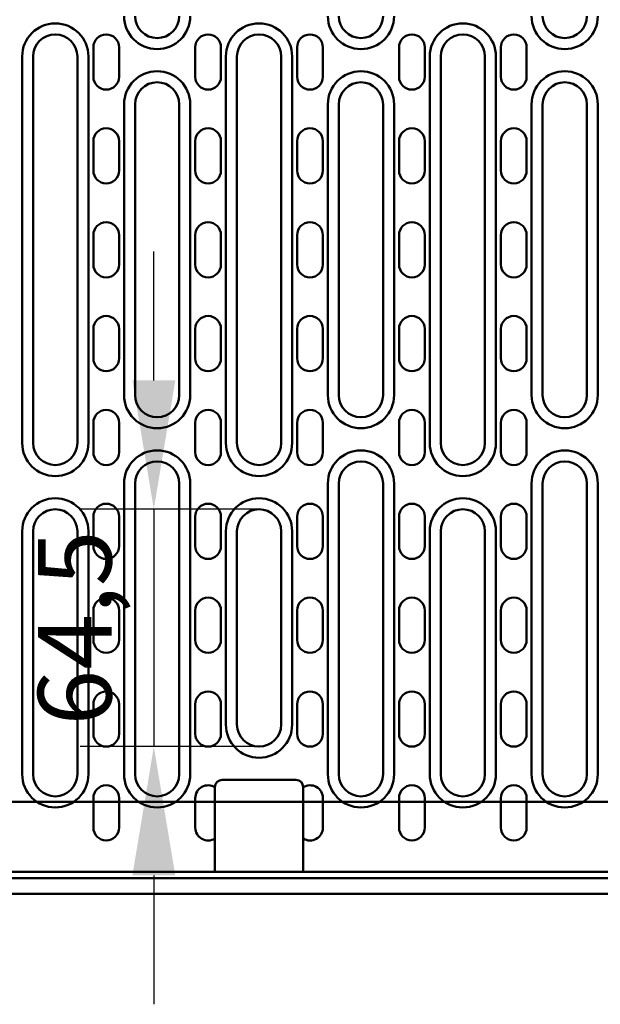
# Model space of a CAD drawing. Units: millimetres. Extents: x 101 to 1826, y 333 to 1628.
# Drawn here: x 895 to 1053, y 333 to 601 of the extents above; entities that cross this region are included whole.
import ezdxf

# ---------------------------------------------------------------- set-up
doc = ezdxf.new("R2010")
doc.units = ezdxf.units.MM
for name, color, linetype in [('DUENN', 10, 'Continuous'), ('DUENN-18', 10, 'Continuous'), ('SICHTBAR', 10, 'Continuous')]:
    doc.layers.add(name, color=color, linetype=linetype)
doc.styles.add('BEMSTIL', font='isocp3.shx', dxfattribs={"width": 0.8})
doc.dimstyles.new('BEMASS', dxfattribs={"dimscale": 10, "dimtxt": 3.5, "dimasz": 3.5, "dimexe": 2, "dimexo": 0, "dimgap": 1, "dimtad": 1, "dimtxsty": 'BEMSTIL', "dimcen": 3, "dimclrd": 256, "dimclre": 256, "dimclrt": 256, "dimadec": 0, "dimazin": 0, "dimtfac": 0.875, "dimtmove": 0, "dimatfit": 0, "dimfxl": 1, "dimtolj": 1, "dimlwd": 25, "dimlwe": 25, "dimarcsym": 0})

# ---------------------------------------------------------------- blocks, each defined once
blk = doc.blocks.new('*D16')
at = {"layer": 'DEFPOINTS', "color": 0, "linetype": 'Continuous', "transparency": 16777216}
for p in [(249.5, 98.5), (220.89, 34), (249.5, 34)]:
    blk.add_point(p, dxfattribs=at)
at = {"layer": 'SICHTBAR', "linetype": 'Continuous', "lineweight": 25, "transparency": 16777216}
for p, q in [((220.89, 133.5), (220.89, 168.5)), ((249.5, 98.5), (200.89, 98.5)), ((220.89, 98.5), (220.89, 34)), ((249.5, 34), (200.89, 34)), ((220.89, -1), (220.89, -36))]:
    blk.add_line(p, q, dxfattribs=at)
at = {"layer": 'SICHTBAR', "linetype": 'Continuous', "transparency": 16777216}
for points in [[(215.06, 133.5), (226.73, 133.5), (220.89, 98.5)], [(215.06, -1), (226.73, -1), (220.89, 34)]]:
    blk.add_solid(points, dxfattribs=at)
at = {"layer": 'SICHTBAR', "linetype": 'Continuous', "lineweight": 25, "transparency": 16777216, "insert": (199.39, 66.25), "char_height": 20, "attachment_point": 5, "rotation": 90, "style": 'BEMSTIL'}
blk.add_mtext('\\A1;64,5', dxfattribs=at)
blk = doc.blocks.new('A$C2A4F7438')
at = {"layer": 'DUENN-18', "linetype": 'Continuous', "lineweight": 50}
for p, q in [((185.1, 221.5), (185.1, 116.5)), ((203.1, 116.5), (203.1, 221.5)), ((240.5, 221.5), (240.5, 116.5)), ((258.5, 116.5), (258.5, 221.5)), ((295.9, 221.5), (295.9, 116.5)), ((313.9, 116.5), (313.9, 221.5)), ((212.8, 208.5), (212.8, 129.5)), ((230.8, 129.5), (230.8, 208.5)), ((268.2, 208.5), (268.2, 129.5)), ((286.2, 129.5), (286.2, 208.5)), ((323.6, 208.5), (323.6, 129.5)), ((341.6, 129.5), (341.6, 208.5)), ((212.8, 105.5), (212.8, 26.5)), ((230.8, 26.5), (230.8, 105.5)), ((268.2, 105.5), (268.2, 26.5)), ((286.2, 26.5), (286.2, 105.5)), ((323.6, 105.5), (323.6, 26.5)), ((341.6, 26.5), (341.6, 105.5)), ((185.1, 92.5), (185.1, 26.5)), ((203.1, 26.5), (203.1, 92.5)), ((240.5, 92.5), (240.5, 40)), ((258.5, 40), (258.5, 92.5)), ((295.9, 92.5), (295.9, 26.5)), ((313.9, 26.5), (313.9, 92.5))]:
    blk.add_line(p, q, dxfattribs=at).dxf.unprotected_set("ltscale", 0)
for centre, start, end in [((194.1, 221.5), 0, 180), ((221.8, 232.5), 180, 0), ((249.5, 221.5), 0, 180), ((277.2, 232.5), 180, 0), ((304.9, 221.5), 0, 180), ((332.6, 232.5), 180, 0), ((221.8, 208.5), 0, 180), ((277.2, 208.5), 0, 180), ((332.6, 208.5), 0, 180), ((221.8, 129.5), 180, 0), ((277.2, 129.5), 180, 0), ((332.6, 129.5), 180, 0), ((194.1, 116.5), 180, 0), ((249.5, 116.5), 180, 0), ((304.9, 116.5), 180, 0), ((221.8, 105.5), 0, 180), ((277.2, 105.5), 0, 180), ((332.6, 105.5), 0, 180), ((194.1, 92.5), 0, 180), ((249.5, 92.5), 0, 180), ((304.9, 92.5), 0, 180), ((249.5, 40), 180, 0), ((194.1, 26.5), 180, 0), ((221.8, 26.5), 180, 0), ((277.2, 26.5), 180, 0), ((304.9, 26.5), 180, 0), ((332.6, 26.5), 180, 0)]:
    blk.add_arc(centre, 9, start, end, dxfattribs=at).dxf.unprotected_set("ltscale", 0)
at = {"layer": 'SICHTBAR', "linetype": 'Continuous', "lineweight": 50}
for p, q in [((204.45, 216), (204.45, 224)), ((211.45, 224), (211.45, 216)), ((232.15, 216), (232.15, 224)), ((239.15, 224), (239.15, 216)), ((259.85, 216), (259.85, 224)), ((266.85, 224), (266.85, 216)), ((287.55, 216), (287.55, 224)), ((294.55, 224), (294.55, 216)), ((315.25, 216), (315.25, 224)), ((322.25, 224), (322.25, 216)), ((188.1, 116.5), (188.1, 221.5)), ((200.1, 221.5), (200.1, 116.5)), ((243.5, 116.5), (243.5, 221.5)), ((255.5, 221.5), (255.5, 116.5)), ((298.9, 116.5), (298.9, 221.5)), ((310.9, 221.5), (310.9, 116.5)), ((215.8, 129.5), (215.8, 208.5)), ((227.8, 208.5), (227.8, 129.5)), ((271.2, 129.5), (271.2, 208.5)), ((283.2, 208.5), (283.2, 129.5)), ((326.6, 129.5), (326.6, 208.5)), ((338.6, 208.5), (338.6, 129.5)), ((204.45, 190.5), (204.45, 198.5)), ((211.45, 198.5), (211.45, 190.5)), ((232.15, 190.5), (232.15, 198.5)), ((239.15, 198.5), (239.15, 190.5)), ((259.85, 190.5), (259.85, 198.5)), ((266.85, 198.5), (266.85, 190.5)), ((287.55, 190.5), (287.55, 198.5)), ((294.55, 198.5), (294.55, 190.5)), ((315.25, 190.5), (315.25, 198.5)), ((322.25, 198.5), (322.25, 190.5)), ((204.45, 165), (204.45, 173)), ((211.45, 173), (211.45, 165)), ((232.15, 165), (232.15, 173)), ((239.15, 173), (239.15, 165)), ((259.85, 165), (259.85, 173)), ((266.85, 173), (266.85, 165)), ((287.55, 165), (287.55, 173)), ((294.55, 173), (294.55, 165)), ((315.25, 165), (315.25, 173)), ((322.25, 173), (322.25, 165)), ((204.45, 139.5), (204.45, 147.5)), ((211.45, 147.5), (211.45, 139.5)), ((232.15, 139.5), (232.15, 147.5)), ((239.15, 147.5), (239.15, 139.5)), ((259.85, 139.5), (259.85, 147.5)), ((266.85, 147.5), (266.85, 139.5)), ((287.55, 139.5), (287.55, 147.5)), ((294.55, 147.5), (294.55, 139.5)), ((315.25, 139.5), (315.25, 147.5)), ((322.25, 147.5), (322.25, 139.5)), ((204.45, 114), (204.45, 122)), ((211.45, 122), (211.45, 114)), ((232.15, 114), (232.15, 122)), ((239.15, 122), (239.15, 114)), ((259.85, 114), (259.85, 122)), ((266.85, 122), (266.85, 114)), ((287.55, 114), (287.55, 122)), ((294.55, 122), (294.55, 114)), ((315.25, 114), (315.25, 122)), ((322.25, 122), (322.25, 114)), ((215.8, 26.5), (215.8, 105.5)), ((227.8, 105.5), (227.8, 26.5)), ((271.2, 26.5), (271.2, 105.5)), ((283.2, 105.5), (283.2, 26.5)), ((326.6, 26.5), (326.6, 105.5)), ((338.6, 105.5), (338.6, 26.5)), ((204.45, 88.5), (204.45, 96.5)), ((211.45, 96.5), (211.45, 88.5)), ((232.15, 88.5), (232.15, 96.5)), ((239.15, 96.5), (239.15, 88.5)), ((259.85, 88.5), (259.85, 96.5)), ((266.85, 96.5), (266.85, 88.5)), ((287.55, 88.5), (287.55, 96.5)), ((294.55, 96.5), (294.55, 88.5)), ((315.25, 88.5), (315.25, 96.5)), ((322.25, 96.5), (322.25, 88.5)), ((188.1, 26.5), (188.1, 92.5)), ((200.1, 92.5), (200.1, 26.5)), ((243.5, 40), (243.5, 92.5)), ((255.5, 92.5), (255.5, 40)), ((298.9, 26.5), (298.9, 92.5)), ((310.9, 92.5), (310.9, 26.5)), ((204.45, 63), (204.45, 71)), ((211.45, 71), (211.45, 63)), ((232.15, 63), (232.15, 71)), ((239.15, 71), (239.15, 63)), ((259.85, 63), (259.85, 71)), ((266.85, 71), (266.85, 63)), ((287.55, 63), (287.55, 71)), ((294.55, 71), (294.55, 63)), ((315.25, 63), (315.25, 71)), ((322.25, 71), (322.25, 63)), ((204.45, 37.5), (204.45, 45.5)), ((211.45, 45.5), (211.45, 37.5)), ((232.15, 37.5), (232.15, 45.5)), ((239.15, 45.5), (239.15, 37.5)), ((259.85, 37.5), (259.85, 45.5)), ((266.85, 45.5), (266.85, 37.5)), ((287.55, 37.5), (287.55, 45.5)), ((294.55, 45.5), (294.55, 37.5)), ((315.25, 37.5), (315.25, 45.5)), ((322.25, 45.5), (322.25, 37.5)), ((239.5, 25), (259.5, 25)), ((237.5, 22.971), (237.5, 23)), ((237.5, 9.029), (237.5, 22.971)), ((261.5, 23), (261.5, 22.971)), ((261.5, 22.971), (261.5, 9.029)), ((204.45, 12), (204.45, 20)), ((211.45, 20), (211.45, 12)), ((232.15, 12), (232.15, 20)), ((266.85, 20), (266.85, 12)), ((287.55, 12), (287.55, 20)), ((294.55, 20), (294.55, 12)), ((315.25, 12), (315.25, 20)), ((322.25, 20), (322.25, 12)), ((237.5, 0), (237.5, 9.029)), ((261.5, 9.029), (261.5, 0)), ((499, 0), (0, 0))]:
    blk.add_line(p, q, dxfattribs=at).dxf.unprotected_set("ltscale", 0)
for centre, radius, start, end in [((221.8, 232.5), 6, 180, 0), ((277.2, 232.5), 6, 180, 0), ((332.6, 232.5), 6, 180, 0), ((194.1, 221.5), 6, 0, 180), ((207.95, 224), 3.5, 0, 180), ((235.65, 224), 3.5, 0, 180), ((249.5, 221.5), 6, 0, 180), ((263.35, 224), 3.5, 0, 180), ((291.05, 224), 3.5, 0, 180), ((304.9, 221.5), 6, 0, 180), ((318.75, 224), 3.5, 0, 180), ((207.95, 216), 3.5, 180, 0), ((221.8, 208.5), 6, 0, 180), ((235.65, 216), 3.5, 180, 0), ((263.35, 216), 3.5, 180, 0), ((277.2, 208.5), 6, 0, 180), ((291.05, 216), 3.5, 180, 0), ((318.75, 216), 3.5, 180, 0), ((332.6, 208.5), 6, 0, 180), ((207.95, 198.5), 3.5, 0, 180), ((235.65, 198.5), 3.5, 0, 180), ((263.35, 198.5), 3.5, 0, 180), ((291.05, 198.5), 3.5, 0, 180), ((318.75, 198.5), 3.5, 0, 180), ((207.95, 190.5), 3.5, 180, 0), ((235.65, 190.5), 3.5, 180, 0), ((263.35, 190.5), 3.5, 180, 0), ((291.05, 190.5), 3.5, 180, 0), ((318.75, 190.5), 3.5, 180, 0), ((207.95, 173), 3.5, 0, 180), ((235.65, 173), 3.5, 0, 180), ((263.35, 173), 3.5, 0, 180), ((291.05, 173), 3.5, 0, 180), ((318.75, 173), 3.5, 0, 180), ((207.95, 165), 3.5, 180, 0), ((235.65, 165), 3.5, 180, 0), ((263.35, 165), 3.5, 180, 0), ((291.05, 165), 3.5, 180, 0), ((318.75, 165), 3.5, 180, 0), ((207.95, 147.5), 3.5, 0, 180), ((235.65, 147.5), 3.5, 0, 180), ((263.35, 147.5), 3.5, 0, 180), ((291.05, 147.5), 3.5, 0, 180), ((318.75, 147.5), 3.5, 0, 180), ((207.95, 139.5), 3.5, 180, 0), ((235.65, 139.5), 3.5, 180, 0), ((263.35, 139.5), 3.5, 180, 0), ((291.05, 139.5), 3.5, 180, 0), ((318.75, 139.5), 3.5, 180, 0), ((221.8, 129.5), 6, 180, 0), ((277.2, 129.5), 6, 180, 0), ((332.6, 129.5), 6, 180, 0), ((207.95, 122), 3.5, 0, 180), ((235.65, 122), 3.5, 0, 180), ((263.35, 122), 3.5, 0, 180), ((291.05, 122), 3.5, 0, 180), ((318.75, 122), 3.5, 0, 180), ((194.1, 116.5), 6, 180, 0), ((249.5, 116.5), 6, 180, 0), ((304.9, 116.5), 6, 180, 0), ((207.95, 114), 3.5, 180, 0), ((235.65, 114), 3.5, 180, 0), ((263.35, 114), 3.5, 180, 0), ((291.05, 114), 3.5, 180, 0), ((318.75, 114), 3.5, 180, 0), ((221.8, 105.5), 6, 0, 180), ((277.2, 105.5), 6, 0, 180), ((332.6, 105.5), 6, 0, 180), ((207.95, 96.5), 3.5, 0, 180), ((235.65, 96.5), 3.5, 0, 180), ((263.35, 96.5), 3.5, 0, 180), ((291.05, 96.5), 3.5, 0, 180), ((318.75, 96.5), 3.5, 0, 180), ((194.1, 92.5), 6, 0, 180), ((249.5, 92.5), 6, 0, 180), ((304.9, 92.5), 6, 0, 180), ((207.95, 88.5), 3.5, 180, 0), ((235.65, 88.5), 3.5, 180, 0), ((263.35, 88.5), 3.5, 180, 0), ((291.05, 88.5), 3.5, 180, 0), ((318.75, 88.5), 3.5, 180, 0), ((207.95, 71), 3.5, 0, 180), ((235.65, 71), 3.5, 0, 180), ((263.35, 71), 3.5, 0, 180), ((291.05, 71), 3.5, 0, 180), ((318.75, 71), 3.5, 0, 180), ((207.95, 63), 3.5, 180, 0), ((235.65, 63), 3.5, 180, 0), ((263.35, 63), 3.5, 180, 0), ((291.05, 63), 3.5, 180, 0), ((318.75, 63), 3.5, 180, 0), ((207.95, 45.5), 3.5, 0, 180), ((235.65, 45.5), 3.5, 0, 180), ((263.35, 45.5), 3.5, 0, 180), ((291.05, 45.5), 3.5, 0, 180), ((318.75, 45.5), 3.5, 0, 180), ((207.95, 37.5), 3.5, 180, 0), ((235.65, 37.5), 3.5, 180, 0), ((249.5, 40), 6, 180, 0), ((263.35, 37.5), 3.5, 180, 0), ((291.05, 37.5), 3.5, 180, 0), ((318.75, 37.5), 3.5, 180, 0), ((194.1, 26.5), 6, 180, 0), ((221.8, 26.5), 6, 180, 0), ((239.5, 23), 2, 90, 180), ((259.5, 23), 2, 0, 90), ((277.2, 26.5), 6, 180, 0), ((304.9, 26.5), 6, 180, 0), ((332.6, 26.5), 6, 180, 0), ((207.95, 20), 3.5, 0, 180), ((235.65, 20), 3.5, 58.09102, 180), ((263.35, 20), 3.5, 0, 121.90898), ((291.05, 20), 3.5, 0, 180), ((318.75, 20), 3.5, 0, 180), ((207.95, 12), 3.5, 180, 0), ((235.65, 12), 3.5, 180, 301.90898), ((263.35, 12), 3.5, 238.09102, 0), ((291.05, 12), 3.5, 180, 0), ((318.75, 12), 3.5, 180, 0)]:
    blk.add_arc(centre, radius, start, end, dxfattribs=at).dxf.unprotected_set("ltscale", 0)
at = {"layer": 'SICHTBAR', "linetype": 'Continuous', "lineweight": 25}
dim = blk.add_linear_dim(base=(220.894, 34), p1=(249.5, 98.5), p2=(249.5, 34), angle=90, dimstyle='BEMASS', override={"dimtxt": 2}, dxfattribs=at)
dim.commit()
dim.dimension.update_dxf_attribs({"geometry": '*D16', "text_midpoint": (220.894, 66.25), "dimtype": 160})

msp = doc.modelspace()

# ---------------------------------------------------------------- linework, layer by layer
at = {"layer": 'DUENN', "linetype": 'Continuous', "lineweight": 50}
msp.add_line((1710.703, 367.462), (710.703, 367.462), dxfattribs=at).dxf.unprotected_set("ltscale", 0)
at = {"layer": 'SICHTBAR', "linetype": 'Continuous', "lineweight": 50}
for p, q in [((1334.703, 388.212), (848.703, 388.212)), ((710.703, 363.212), (1710.703, 363.212))]:
    msp.add_line(p, q, dxfattribs=at).dxf.unprotected_set("ltscale", 0)

# ---------------------------------------------------------------- block references
at = {"layer": 'SICHTBAR'}
msp.add_blockref('A$C2A4F7438', (710.703, 369.212), dxfattribs=at)

doc.saveas('drawing.dxf')
